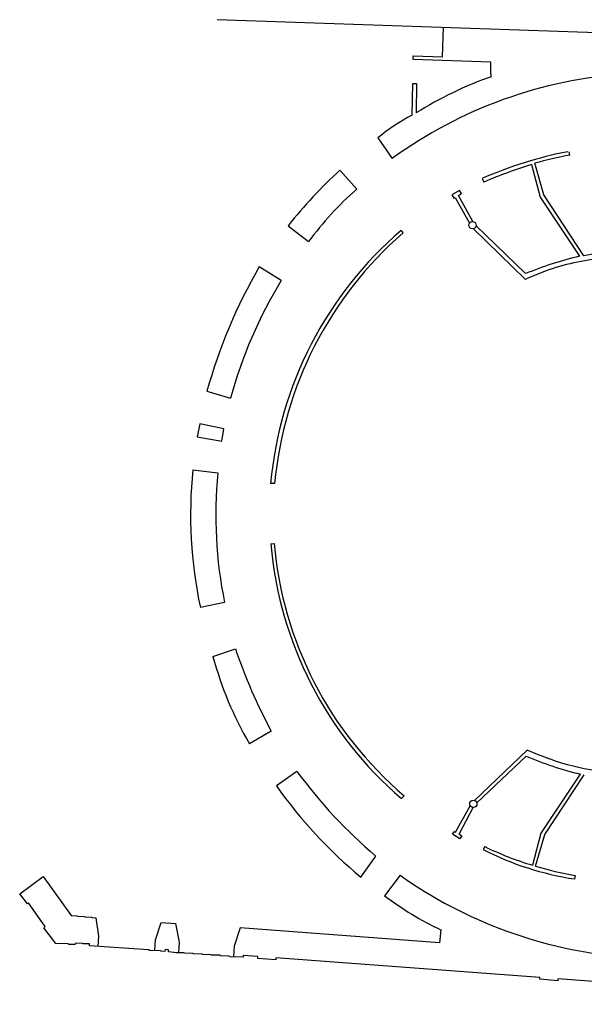
# Model space of a CAD drawing. Units: millimetres. Extents: x 115328 to 119367, y 60330 to 63637.
# Drawn here: x 115328 to 116889, y 60330 to 63053 of the extents above; entities that cross this region are included whole.
import ezdxf

# ---------------------------------------------------------------- set-up
doc = ezdxf.new("R2010")
doc.units = ezdxf.units.MM
doc.layers.add('planta', color=6, linetype='Continuous')

msp = doc.modelspace()

# ---------------------------------------------------------------- linework, layer by layer
at = {"layer": 'planta'}
for p, q in [((118045.4, 62977.8), (115873.7, 63053)), ((116496.9, 62950.6), (116499.9, 63031.3)), ((116415.9, 62942.7), (116416.2, 62952.8)), ((116416.2, 62952.8), (116496.9, 62950.6)), ((116630.3, 62935.8), (116415.9, 62942.7)), ((116630.9, 62911.8), (116630.3, 62935.8)), ((116631.7, 62895.5), (116630.9, 62911.8)), ((116413.1, 62789.4), (116414.7, 62876.7)), ((116414.7, 62876.7), (116425, 62876.4)), ((116425, 62876.4), (116424.3, 62795.6)), ((116318.1, 62726.1), (116357.5, 62669.3)), ((116848.9, 62678.6), (116847.1, 62688)), ((116742.6, 62652.7), (116767.1, 62562.4)), ((116776.8, 62568.9), (116752.5, 62656)), ((116213.4, 62637), (116259.6, 62584.6)), ((116606.5, 62613.7), (116611.3, 62603.8)), ((116543.7, 62580.6), (116523.1, 62568.7)), ((116540.9, 62566.8), (116549.1, 62572)), ((116549.1, 62572), (116543.7, 62580.6)), ((116523.1, 62568.7), (116528, 62559.7)), ((116528, 62559.7), (116531.7, 62561.2)), ((116531.7, 62561.2), (116571.3, 62490.1)), ((116580.3, 62494.8), (116540.9, 62566.8)), ((116767.1, 62562.4), (116875.8, 62398.7)), ((116887.2, 62399.7), (116776.8, 62568.9)), ((116069.9, 62483.4), (116126.3, 62439.2)), ((116385.2, 62467.2), (116382.6, 62470.5)), ((116387.7, 62463.2), (116385.2, 62467.2)), ((116582.8, 62475.1), (116726.4, 62334.9)), ((116726.5, 62350.7), (116589.8, 62483.1)), ((116051.1, 62331.8), (115990.3, 62369.8)), ((115845.2, 62025.4), (115911, 62006.7)), ((115825.6, 61935.5), (115818.3, 61899.6)), ((115892.7, 61921.9), (115825.6, 61935.5)), ((115886.9, 61887.8), (115892.7, 61921.9)), ((115818.3, 61899.6), (115886.9, 61887.8)), ((115806.8, 61807.9), (115875.8, 61799.6)), ((116032.8, 61770.2), (116021.8, 61770.8)), ((116022.1, 61603.6), (116031.9, 61604.4)), ((115894.3, 61441.2), (115827.5, 61427.1)), ((115862.3, 61292), (115924.4, 61313.5)), ((116023.5, 61085.6), (115962.9, 61050.6)), ((116731.1, 61032.9), (116585.7, 60893.9)), ((116728.6, 61016.8), (116591.7, 60887.7)), ((116094.5, 60974.4), (116037.6, 60934.6)), ((116877.9, 60967), (116769.2, 60803.3)), ((116779.8, 60799.6), (116888.9, 60964.5)), ((116390.7, 60907.1), (116383.4, 60899.2)), ((116532.7, 60806.5), (116573.6, 60879)), ((116542.8, 60801), (116581.7, 60874.4)), ((116524.4, 60800.4), (116530, 60808)), ((116530, 60808), (116532.7, 60806.5)), ((116542.8, 60801), (116550.1, 60796.3)), ((116769.2, 60803.3), (116745.8, 60714.6)), ((116545.2, 60788.2), (116524.4, 60800.4)), ((116550.1, 60796.3), (116545.2, 60788.2)), ((116754.3, 60712.1), (116779.8, 60799.6)), ((116613.9, 60766.2), (116609.5, 60758)), ((116271.3, 60682.1), (116312.5, 60740.2)), ((115327.9, 60636), (115392.4, 60683.3)), ((115392.4, 60683.3), (115470.4, 60575.9)), ((116379.6, 60687.1), (116336.9, 60630.6)), ((116863.4, 60686.3), (116861.7, 60676.7)), ((115349.3, 60608.2), (115327.9, 60636)), ((115352.5, 60610.7), (115349.3, 60608.2)), ((115393, 60552.8), (115352.5, 60610.7)), ((115470.4, 60575.9), (115486, 60575)), ((115486, 60575), (115487.6, 60573.8)), ((115487.6, 60573.8), (115506.5, 60573.4)), ((115506.5, 60573.4), (115508.9, 60571.8)), ((115508.9, 60571.8), (115526.3, 60571.4)), ((115526.3, 60571.4), (115528.6, 60570.6)), ((115528.6, 60570.6), (115538.7, 60569.5)), ((115538.7, 60569.5), (115546.2, 60518.6)), ((115703, 60508.5), (115719.2, 60556.6)), ((115719.2, 60556.6), (115759, 60553.6)), ((115398.8, 60545.6), (115393, 60552.8)), ((115394.9, 60541.9), (115398.8, 60545.6)), ((115427.7, 60498.3), (115394.9, 60541.9)), ((115759, 60553.6), (115769.2, 60502.1)), ((115937.5, 60541.8), (115921.1, 60491.1)), ((116488.8, 60500.5), (115937.5, 60541.8)), ((116491.9, 60536.4), (116488.8, 60500.5)), ((115546.2, 60518.6), (115544.4, 60490.2)), ((115701.4, 60478.6), (115703, 60508.5)), ((115769.2, 60502.1), (115767.2, 60472.9)), ((115461.7, 60497), (115427.7, 60498.3)), ((115464, 60495.9), (115461.7, 60497)), ((115481, 60495.5), (115464, 60495.9)), ((115483, 60499.2), (115481, 60495.5)), ((115501.7, 60498.8), (115483, 60499.2)), ((115503.2, 60497.4), (115501.7, 60498.8)), ((115521.2, 60497), (115503.2, 60497.4)), ((115521.2, 60491.8), (115521.2, 60497)), ((115684.1, 60480.6), (115521.2, 60491.8)), ((115686.8, 60479.2), (115684.1, 60480.6)), ((115717.3, 60477.9), (115686.8, 60479.2)), ((115718.7, 60477), (115717.3, 60477.9)), ((115729.4, 60476.6), (115718.7, 60477)), ((115730.1, 60481.5), (115729.4, 60476.6)), ((115739.7, 60480.5), (115730.1, 60481.5)), ((115739.6, 60475.7), (115739.7, 60480.5)), ((115761, 60473), (115739.6, 60475.7)), ((115921.1, 60491.1), (115919.1, 60461.5)), ((115782, 60472.5), (115761, 60473)), ((115784.3, 60471.5), (115782, 60472.5)), ((115806.7, 60471), (115784.3, 60471.5)), ((115808.1, 60470), (115806.7, 60471)), ((115832.3, 60469.2), (115808.1, 60470)), ((115833.9, 60467.9), (115832.3, 60469.2)), ((115857.4, 60466.9), (115833.9, 60467.9)), ((115858, 60466.2), (115857.4, 60466.9)), ((115880, 60465.7), (115858, 60466.2)), ((115883.3, 60464), (115880, 60465.7)), ((115906.5, 60463.5), (115883.3, 60464)), ((115909.4, 60461.6), (115906.5, 60463.5)), ((115945.6, 60461), (115909.4, 60461.6)), ((115945.7, 60465.3), (115945.6, 60461)), ((115986.3, 60462.4), (115945.7, 60465.3)), ((115986.2, 60457.2), (115986.3, 60462.4)), ((116036.1, 60453.5), (115986.2, 60457.2)), ((116036.2, 60458.7), (116036.1, 60453.5)), ((116765.7, 60404), (116036.2, 60458.7)), ((116765.6, 60399.5), (116765.7, 60404)), ((116815.9, 60395), (116765.6, 60399.5)), ((116816, 60400.6), (116815.9, 60395)), ((117748.2, 60330.2), (116816, 60400.6))]:
    msp.add_line(p, q, dxfattribs=at)
for centre in [(116579.8, 62484.7), (116582.1, 60884.5)]:
    msp.add_circle(centre, 10.1, dxfattribs=at)
for centre, radius, start, end in [((117087.3, 61662.2), 1243.7, 93.7668, 125.9321), ((116985, 61896.7), 1059.4, 109.4832, 121.9531), ((116672.3, 62297.7), 555.8, 117.7945, 129.5828), ((117063.3, 61572.2), 1137.3, 101.1425, 113.6834), ((117145.1, 61372.7), 1341.8, 107.4531, 113.44), ((117088.3, 61443.9), 1257.7, 100.9762, 105.487), ((117158.3, 61610.1), 1395.5, 132.6203, 141.2592), ((116919, 61846), 990.1, 131.7586, 143.1878), ((117065.5, 61675.4), 1048.1, 130.6623, 174.7809), ((117072.8, 61675), 1044.3, 130.9974, 174.7716), ((117025.6, 61752.1), 662.2, 87.2676, 102.0564), ((117100.3, 61445.1), 979.7, 103.245, 112.4229), ((117291, 61619.4), 1501.6, 150.0174, 164.3153), ((117118.3, 61679.1), 1250.9, 148.5482, 164.8171), ((117026.4, 61683.3), 1226, 174.1646, 192.061), ((117077.3, 61681.9), 1207.2, 174.4055, 191.5032), ((117063.7, 61693.1), 1045.4, 184.9089, 229.4055), ((117056.1, 61690.4), 1027.8, 184.8021, 229.6564), ((116827.3, 61552.5), 999.5, 195.1131, 210.1435), ((117354.6, 61799.7), 1510.6, 198.7762, 208.2142), ((117060, 61762.5), 816, 246.0421, 257.1114), ((117188.9, 61774.6), 1355.7, 216.1715, 229.728), ((117092.5, 61676.6), 1289.7, 215.1249, 230.4521), ((116986.9, 61497.2), 829.9, 242.958, 261.329), ((117005.5, 61573.9), 897.6, 244.1315, 253.185), ((117074.9, 61823.4), 1156.6, 253.905, 259.462), ((117101.3, 61706), 1248.6, 234.6875, 265.0593), ((116853.1, 61305.7), 849.9, 232.5935, 244.8492)]:
    msp.add_arc(centre, radius, start, end, dxfattribs=at)
for points in [[(117736.1, 62193.1), (117723.2, 62185.1), (117706.3, 62179), (117692.1, 62179.6), (117662.9, 62193.7), (117559.2, 62264.1), (117363.2, 62350.5), (117176.8, 62389.7), (116941.7, 62393.4), (116780.9, 62357.4), (116726.4, 62334.9)], [(117738.3, 61166.3), (117724.2, 61176), (117708.9, 61181.5), (117693.8, 61181.4), (117675.4, 61173.6), (117630.1, 61140), (117480.8, 61058.5), (117374.2, 61015.8), (117195.3, 60976.3), (116820.3, 60999.3), (116731.1, 61032.9)]]:
    msp.add_spline(points, degree=3, dxfattribs=at)

doc.saveas('drawing.dxf')
